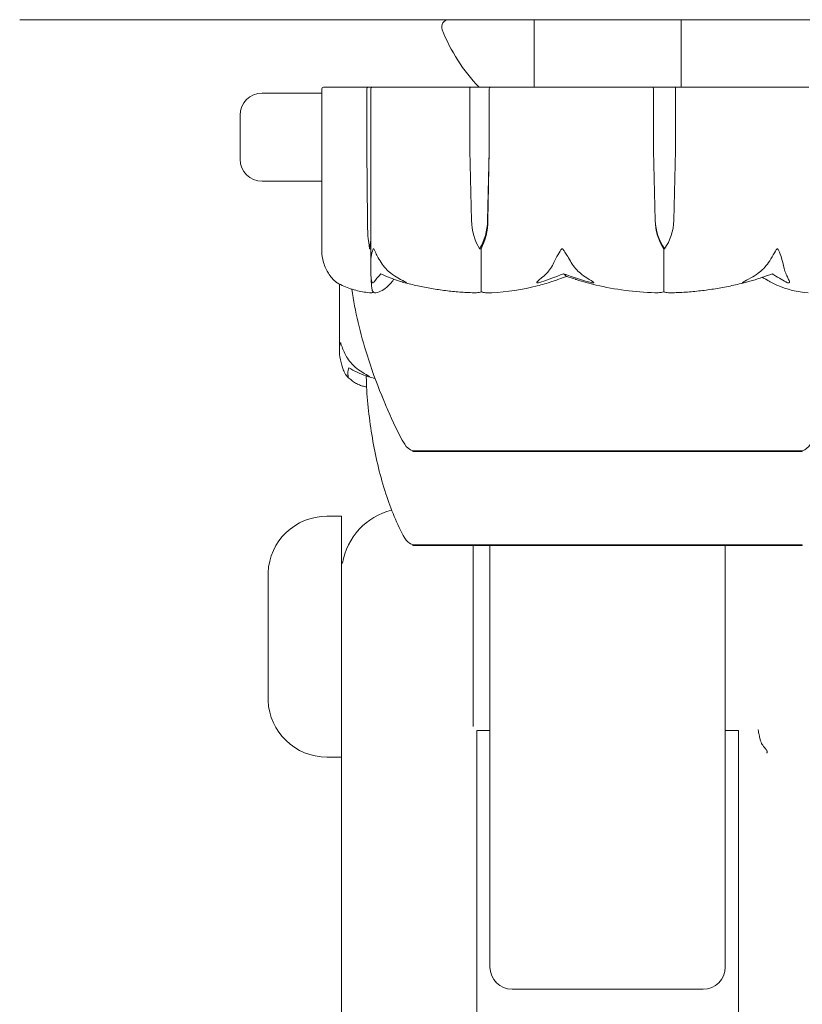
# Model space of a CAD drawing. Units: millimetres. Extents: x -5720 to 8960, y -4520 to 4520.
# Drawn here: x 2860 to 2913, y 1338 to 1405 of the extents above; entities that cross this region are included whole.
import ezdxf

# ---------------------------------------------------------------- set-up
doc = ezdxf.new("R2010")
doc.units = ezdxf.units.MM
doc.header["$MEASUREMENT"] = 0

msp = doc.modelspace()

# ---------------------------------------------------------------- linework, layer by layer
at = {"color": 0, "linetype": 'Continuous', "lineweight": 0}
for p, q in [((2860, 1405), (2940, 1405)), ((2895, 1405), (2895, 1400.4)), ((2905, 1405), (2905, 1400.4)), ((2880.561, 1400.3), (2880.561, 1389.228)), ((2880.661, 1400.4), (2880.765, 1400.4)), ((2883.72, 1400.4), (2880.765, 1400.4)), ((2883.626, 1396.1), (2883.626, 1400.3)), ((2883.987, 1400.4), (2883.72, 1400.4)), ((2883.887, 1388.484), (2883.887, 1400.3)), ((2883.987, 1400.4), (2884.621, 1400.4)), ((2890.667, 1400.4), (2884.621, 1400.4)), ((2890.625, 1396.1), (2890.625, 1400.3)), ((2892.018, 1400.4), (2890.667, 1400.4)), ((2891.955, 1400.3), (2891.955, 1396.1)), ((2896.419, 1400.4), (2892.018, 1400.4)), ((2896.419, 1400.4), (2897.486, 1400.4)), ((2903.081, 1400.4), (2897.486, 1400.4)), ((2904.622, 1400.4), (2903.081, 1400.4)), ((2903.116, 1396.1), (2903.116, 1400.3)), ((2910.949, 1400.4), (2904.622, 1400.4)), ((2904.633, 1400.3), (2904.633, 1396.1)), ((2910.949, 1400.4), (2911.823, 1400.4)), ((2913.69, 1400.4), (2911.823, 1400.4)), ((2876.5, 1400), (2876.969, 1400)), ((2876.969, 1400), (2880.561, 1400)), ((2875, 1398.5), (2875, 1395.5)), ((2883.657, 1391.331), (2883.626, 1396.1)), ((2890.739, 1391.331), (2890.625, 1396.1)), ((2891.955, 1396.1), (2891.841, 1391.331)), ((2891.955, 1396.1), (2891.859, 1391.331)), ((2903.246, 1391.331), (2903.116, 1396.1)), ((2903.238, 1391.331), (2903.116, 1396.1)), ((2904.633, 1396.1), (2904.504, 1391.331)), ((2876.969, 1394), (2876.5, 1394)), ((2880.561, 1394), (2876.969, 1394)), ((2883.807, 1389.4), (2883.887, 1389.4)), ((2891.29, 1389.4), (2891.395, 1389.4)), ((2891.395, 1389.4), (2891.395, 1386.6)), ((2903.828, 1389.4), (2903.828, 1386.6)), ((2903.875, 1389.4), (2903.828, 1389.4)), ((2881.75, 1382.453), (2881.75, 1387.005)), ((2886.75, 1375.65), (2886.75, 1375.6)), ((2886.75, 1375.6), (2913.25, 1375.6)), ((2913.25, 1375.65), (2913.25, 1375.6)), ((2881.9, 1371.2), (2880.9, 1371.2)), ((2881.9, 1354.8), (2881.9, 1371.2)), ((2886.75, 1369.253), (2886.75, 1369.2)), ((2886.75, 1369.2), (2913.25, 1369.2)), ((2890.85, 1369.2), (2890.85, 1356.884)), ((2892, 1369.2), (2892, 1360)), ((2908, 1360), (2908, 1369.2)), ((2913.25, 1369.253), (2913.25, 1369.2)), ((2881.963, 1368), (2881.9, 1368)), ((2876.903, 1367.341), (2876.903, 1358.659)), ((2892, 1340.5), (2892, 1360)), ((2908, 1360), (2908, 1340.5)), ((2892, 1356.6), (2891.1, 1356.6)), ((2908.9, 1356.6), (2908, 1356.6)), ((2881.9, 1354.8), (2880.9, 1354.8)), ((2881.9, 1354.25), (2881.9, 1330)), ((2891.1, 1354.25), (2891.1, 1330)), ((2908.9, 1330), (2908.9, 1354.25)), ((2893.5, 1339), (2906.5, 1339))]:
    msp.add_line(p, q, dxfattribs=at)
for centre, radius, start, end in [((2889.211, 1404.5), 0.5, 90, 201.51258), ((2899.91, 1408.717), 12, 201.51258, 223.87543), ((2880.661, 1400.3), 0.1, 90, 180), ((2883.987, 1400.3), 0.1, 90, 180), ((2876.5, 1398.5), 1.5, 90, 180), ((2876.5, 1395.5), 1.5, 180, 270), ((2887.061, 1376.6), 1, 210.25218, 251.85896), ((2912.939, 1376.6), 1, 288.1221, 329.74782), ((2886.4, 1367.25), 4.5, 104.02861, 170.40593), ((2880.9, 1367.2), 4, 90, 177.87532), ((2887.072, 1370.2), 1, 209.10943, 251.21716), ((2877.103, 1367.341), 0.2, 177.87532, 180), ((2877.103, 1358.659), 0.2, 180, 182.12468), ((2880.9, 1358.8), 4, 182.12468, 270), ((2893.5, 1340.5), 1.5, 180, 270), ((2906.5, 1340.5), 1.5, 270, 0)]:
    msp.add_arc(centre, radius, start, end, dxfattribs=at)
for centre, major_axis, ratio, start_param, end_param in [((2883.72, 1400.3), (0, 0.1), 0.943176, 0, 1.570796), ((2892.018, 1400.3), (0, -0.1), 0.630667, -3.141593, -1.570796), ((2903.081, 1400.3), (0, -0.1), 0.355445, -4.712389, -3.141593)]:
    msp.add_ellipse(centre, major_axis=major_axis, ratio=ratio, start_param=start_param, end_param=end_param, dxfattribs=at)
at = {"color": 0, "linetype": 'Continuous', "lineweight": 0, "extrusion": (3.33931e-16, 3.53102e-29, -1)}
msp.add_ellipse((2890.667, 1400.3), major_axis=(0, -0.1), ratio=0.415589, start_param=-4.712389, end_param=-3.141593, dxfattribs=at)
at = {"color": 0, "linetype": 'Continuous', "lineweight": 0, "extrusion": (0, 0, -1)}
for centre, major_axis, ratio, start_param, end_param in [((2904.622, 1400.3), (0, -0.1), 0.11001, -3.141593, -1.570796), ((2884.471, 1391.429), (0, 3.5), 0.232727, -2.189134, -1.598722), ((2883.143, 1391.429), (0, -3.5), 0.232727, -1.148781, -0.952459)]:
    msp.add_ellipse(centre, major_axis=major_axis, ratio=ratio, start_param=start_param, end_param=end_param, dxfattribs=at)
at = {"color": 0, "linetype": 'Continuous', "lineweight": 0, "extrusion": (2.07615e-16, -2.98379e-17, -1)}
msp.add_ellipse((2893.721, 1391.429), major_axis=(0, 3.5), ratio=0.852254, start_param=-2.189134, end_param=-1.598722, dxfattribs=at)
at = {"color": 0, "linetype": 'Continuous', "lineweight": 0, "extrusion": (2.23426e-16, 6.31148e-19, -1)}
msp.add_ellipse((2888.859, 1391.429), major_axis=(0, -3.5), ratio=0.852254, start_param=-1.542871, end_param=-0.952459, dxfattribs=at)
at = {"color": 0, "linetype": 'Continuous', "lineweight": 0, "extrusion": (1.76692e-16, -5.70059e-33, -1)}
msp.add_ellipse((2889.347, 1391.429), major_axis=(0, -3.5), ratio=0.7181, start_param=-1.542871, end_param=-0.952459, dxfattribs=at)
at = {"color": 0, "linetype": 'Continuous', "lineweight": 0, "extrusion": (2.08492e-16, 7.6263e-33, -1)}
msp.add_ellipse((2906.432, 1391.429), major_axis=(0, 3.5), ratio=0.91286, start_param=-2.189134, end_param=-1.598722, dxfattribs=at)
at = {"color": 0, "linetype": 'Continuous', "lineweight": 0, "extrusion": (2.35091e-16, 6.93782e-18, -1)}
msp.add_ellipse((2906.649, 1391.429), major_axis=(0, 3.5), ratio=0.972542, start_param=-2.189134, end_param=-1.598722, dxfattribs=at)
at = {"color": 0, "linetype": 'Continuous', "lineweight": 0, "extrusion": (2.28395e-16, -2.54545e-19, -1)}
msp.add_ellipse((2901.101, 1391.429), major_axis=(0, -3.5), ratio=0.972542, start_param=-1.542871, end_param=-0.952459, dxfattribs=at)
at = {"color": 0, "linetype": 'Continuous', "lineweight": 0, "extrusion": (-3.58114e-47, -3.74613e-32, -1)}
msp.add_ellipse((2900, 1407.458), major_axis=(0, 21.058), ratio=0.410688, start_param=-2.814609, end_param=-2.787847, dxfattribs=at)
at = {"color": 0, "linetype": 'Continuous', "lineweight": 0}
for points, knots in [([(2880.561, 1389.228), (2880.561, 1389.21), (2880.561, 1389.191), (2880.565, 1389.023), (2880.583, 1388.764), (2880.677, 1388.46)], [0.19613309, 0.19613309, 0.19613309, 0.19613309, 0.20466211, 0.20466211, 0.2689484, 0.2689484, 0.2689484, 0.2689484]), ([(2883.887, 1388.46), (2883.885, 1388.635), (2883.903, 1388.814), (2883.974, 1389.178), (2884.023, 1389.335), (2884.059, 1389.39), (2884.064, 1389.394), (2884.071, 1389.399), (2884.074, 1389.4), (2884.077, 1389.4)], [0.0028316, 0.0028316, 0.0028316, 0.0028316, 0.0656737, 0.0656737, 0.1317737, 0.1317737, 0.1413427, 0.1413427, 0.1479937, 0.1479937, 0.1479937, 0.1479937]), ([(2884.077, 1389.4), (2884.077, 1389.4), (2884.078, 1389.4), (2884.081, 1389.4), (2884.085, 1389.398), (2884.092, 1389.394), (2884.096, 1389.389), (2884.107, 1389.375), (2884.114, 1389.363), (2884.143, 1389.307), (2884.17, 1389.247), (2884.269, 1389.034), (2884.397, 1388.77), (2884.592, 1388.46)], [0.1479937, 0.1479937, 0.1479937, 0.1479937, 0.1486355, 0.1486355, 0.1554195, 0.1554195, 0.1642588, 0.1642588, 0.1782601, 0.1782601, 0.2096165, 0.2096165, 0.2752831, 0.2752831, 0.2752831, 0.2752831]), ([(2896.347, 1388.46), (2896.43, 1388.641), (2896.526, 1388.827), (2896.727, 1389.188), (2896.815, 1389.338), (2896.878, 1389.39), (2896.886, 1389.394), (2896.898, 1389.399), (2896.903, 1389.4), (2896.908, 1389.4)], [0.0003058, 0.0003058, 0.0003058, 0.0003058, 0.0653852, 0.0653852, 0.1281758, 0.1281758, 0.1373774, 0.1373774, 0.1437039, 0.1437039, 0.1437039, 0.1437039]), ([(2896.908, 1389.4), (2896.909, 1389.4), (2896.91, 1389.4), (2896.916, 1389.4), (2896.921, 1389.398), (2896.933, 1389.393), (2896.94, 1389.389), (2896.957, 1389.375), (2896.969, 1389.362), (2897.016, 1389.305), (2897.056, 1389.243), (2897.196, 1389.023), (2897.356, 1388.764), (2897.533, 1388.46)], [0.1437039, 0.1437039, 0.1437039, 0.1437039, 0.1444525, 0.1444525, 0.1510698, 0.1510698, 0.1597648, 0.1597648, 0.1735994, 0.1735994, 0.2046593, 0.2046593, 0.2689442, 0.2689442, 0.2689442, 0.2689442]), ([(2910.947, 1388.46), (2911.062, 1388.635), (2911.174, 1388.814), (2911.389, 1389.178), (2911.47, 1389.335), (2911.525, 1389.39), (2911.532, 1389.394), (2911.542, 1389.399), (2911.546, 1389.4), (2911.551, 1389.4)], [0.0028316, 0.0028316, 0.0028316, 0.0028316, 0.0656741, 0.0656741, 0.1317735, 0.1317735, 0.1413425, 0.1413425, 0.1479934, 0.1479934, 0.1479934, 0.1479934]), ([(2911.551, 1389.4), (2911.551, 1389.4), (2911.552, 1389.4), (2911.557, 1389.4), (2911.561, 1389.398), (2911.57, 1389.394), (2911.576, 1389.389), (2911.589, 1389.375), (2911.599, 1389.363), (2911.633, 1389.307), (2911.663, 1389.247), (2911.756, 1389.034), (2911.859, 1388.77), (2911.919, 1388.46)], [0.1479934, 0.1479934, 0.1479934, 0.1479934, 0.1486352, 0.1486352, 0.1554192, 0.1554192, 0.1642585, 0.1642585, 0.1782597, 0.1782597, 0.2096161, 0.2096161, 0.2752826, 0.2752826, 0.2752826, 0.2752826]), ([(2880.677, 1388.46), (2880.762, 1388.182), (2880.886, 1387.923), (2881.076, 1387.621), (2881.154, 1387.514), (2881.238, 1387.417)], [3.7382233, 3.7382233, 3.7382233, 3.7382233, 3.8335399, 3.8335399, 3.8901312, 3.8901312, 3.8901312, 3.8901312]), ([(2883.906, 1387.417), (2883.903, 1387.514), (2883.9, 1387.621), (2883.894, 1387.923), (2883.89, 1388.182), (2883.887, 1388.46)], [0.9513258, 0.9513258, 0.9513258, 0.9513258, 1.0079171, 1.0079171, 1.1032338, 1.1032338, 1.1032338, 1.1032338]), ([(2884.592, 1388.46), (2884.766, 1388.182), (2885.02, 1387.923), (2885.408, 1387.621), (2885.569, 1387.514), (2885.74, 1387.417)], [3.7382233, 3.7382233, 3.7382233, 3.7382233, 3.8335399, 3.8335399, 3.8901312, 3.8901312, 3.8901312, 3.8901312]), ([(2895.511, 1387.417), (2895.635, 1387.514), (2895.753, 1387.621), (2896.035, 1387.923), (2896.22, 1388.182), (2896.347, 1388.46)], [0.9513258, 0.9513258, 0.9513258, 0.9513258, 1.0079171, 1.0079171, 1.1032338, 1.1032338, 1.1032338, 1.1032338]), ([(2897.533, 1388.46), (2897.694, 1388.182), (2897.929, 1387.923), (2898.288, 1387.621), (2898.437, 1387.514), (2898.596, 1387.417)], [3.7382233, 3.7382233, 3.7382233, 3.7382233, 3.8335399, 3.8335399, 3.8901312, 3.8901312, 3.8901312, 3.8901312]), ([(2909.745, 1387.417), (2909.924, 1387.514), (2910.093, 1387.621), (2910.499, 1387.923), (2910.765, 1388.182), (2910.947, 1388.46)], [0.9513258, 0.9513258, 0.9513258, 0.9513258, 1.0079171, 1.0079171, 1.1032338, 1.1032338, 1.1032338, 1.1032338]), ([(2911.919, 1388.46), (2911.973, 1388.182), (2912.051, 1387.923), (2912.171, 1387.621), (2912.221, 1387.514), (2912.274, 1387.417)], [3.7382233, 3.7382233, 3.7382233, 3.7382233, 3.8335399, 3.8335399, 3.8901312, 3.8901312, 3.8901312, 3.8901312]), ([(2897.222, 1387.516), (2897.222, 1387.516), (2897.221, 1387.515), (2897.027, 1387.453), (2896.843, 1387.39), (2896.676, 1387.329)], [-0.06235471, -0.06235471, -0.06235471, -0.06235471, -0.06220607, -0.06220607, 0, 0, 0, 0]), ([(2911.193, 1387.704), (2910.764, 1387.537), (2910.32, 1387.384), (2909.748, 1387.213), (2909.632, 1387.179), (2909.517, 1387.148)], [0.0252215, 0.0252215, 0.0252215, 0.0252215, 0.1707724, 0.1707724, 0.2082955, 0.2082955, 0.2082955, 0.2082955]), ([(2881.238, 1387.417), (2881.353, 1387.284), (2881.474, 1387.179), (2881.555, 1387.116), (2881.566, 1387.108), (2881.579, 1387.098), (2881.582, 1387.095), (2881.588, 1387.091), (2881.591, 1387.089), (2881.595, 1387.087), (2881.596, 1387.085), (2881.6, 1387.083), (2881.601, 1387.082), (2881.602, 1387.082), (2881.603, 1387.081), (2881.603, 1387.081)], [0, 0, 0, 0, 0.083782, 0.083782, 0.0989561, 0.0989561, 0.1046942, 0.1046942, 0.1084847, 0.1084847, 0.1119261, 0.1119261, 0.1162251, 0.1162251, 0.118584, 0.118584, 0.118584, 0.118584]), ([(2881.603, 1387.081), (2881.753, 1387.001), (2881.904, 1386.928), (2882.209, 1386.795), (2882.362, 1386.736), (2882.669, 1386.632), (2882.824, 1386.587), (2883.134, 1386.511), (2883.289, 1386.48), (2883.601, 1386.433), (2883.757, 1386.417), (2883.914, 1386.408)], [1.3190308, 1.3190308, 1.3190308, 1.3190308, 1.3638672, 1.3638672, 1.4087037, 1.4087037, 1.4535402, 1.4535402, 1.4983767, 1.4983767, 1.5432132, 1.5432132, 1.5432132, 1.5432132]), ([(2884.123, 1387.148), (2884.11, 1387.128), (2884.082, 1387.087), (2884.042, 1387.08), (2884.036, 1387.08), (2884.027, 1387.082), (2884.024, 1387.083), (2884.019, 1387.085), (2884.016, 1387.086), (2884.012, 1387.089), (2884.009, 1387.091), (2884.004, 1387.094), (2884.002, 1387.097), (2883.995, 1387.103), (2883.991, 1387.107), (2883.979, 1387.122), (2883.971, 1387.134), (2883.936, 1387.202), (2883.91, 1387.297), (2883.906, 1387.417)], [0, 0, 0, 0, 0.02174223, 0.02174223, 0.02601828, 0.02601828, 0.02789892, 0.02789892, 0.02921621, 0.02921621, 0.03047758, 0.03047758, 0.03220078, 0.03220078, 0.03557757, 0.03557757, 0.0447634, 0.0447634, 0.09044834, 0.09044834, 0.09044834, 0.09044834]), ([(2884.092, 1386.432), (2884.059, 1386.453), (2884.042, 1386.474), (2884.003, 1386.53), (2883.998, 1386.552), (2883.98, 1386.612), (2883.974, 1386.648), (2883.96, 1386.739), (2883.954, 1386.793), (2883.941, 1386.918), (2883.935, 1386.989), (2883.922, 1387.152), (2883.916, 1387.242), (2883.909, 1387.359), (2883.908, 1387.375), (2883.907, 1387.392)], [-1.5602294, -1.5602294, -1.5602294, -1.5602294, -1.5470741, -1.5470741, -1.5152917, -1.5152917, -1.4617208, -1.4617208, -1.4081499, -1.4081499, -1.354579, -1.354579, -1.3010081, -1.3010081, -1.2923748, -1.2923748, -1.2923748, -1.2923748]), ([(2885.459, 1387.329), (2885.448, 1387.314), (2885.435, 1387.295), (2885.393, 1387.238), (2885.367, 1387.203), (2885.255, 1387.06), (2885.168, 1386.963), (2884.811, 1386.619), (2884.526, 1386.464), (2884.225, 1386.414), (2884.209, 1386.411), (2884.194, 1386.409)], [-0.9823146, -0.9823146, -0.9823146, -0.9823146, -0.9655303, -0.9655303, -0.9355677, -0.9355677, -0.8408895, -0.8408895, -0.5554016, -0.5554016, -0.5395267, -0.5395267, -0.5395267, -0.5395267]), ([(2885.74, 1387.417), (2885.975, 1387.284), (2886.181, 1387.179), (2886.285, 1387.116), (2886.297, 1387.107), (2886.309, 1387.098), (2886.312, 1387.095), (2886.315, 1387.091), (2886.317, 1387.089), (2886.317, 1387.087), (2886.317, 1387.085), (2886.316, 1387.083), (2886.315, 1387.082), (2886.311, 1387.081), (2886.307, 1387.08), (2886.293, 1387.08), (2886.279, 1387.082), (2886.248, 1387.087), (2886.227, 1387.092), (2886.169, 1387.106), (2886.125, 1387.118), (2886.065, 1387.135), (2886.045, 1387.141), (2886.024, 1387.148)], [0, 0, 0, 0, 0.0839151, 0.0839151, 0.0989446, 0.0989446, 0.1046848, 0.1046848, 0.1084776, 0.1084776, 0.1119224, 0.1119224, 0.1162276, 0.1162276, 0.1241078, 0.1241078, 0.1430125, 0.1430125, 0.1685672, 0.1685672, 0.220379, 0.220379, 0.2465121, 0.2465121, 0.2465121, 0.2465121]), ([(2886.144, 1387.113), (2886.454, 1387.029), (2886.766, 1386.952), (2887.393, 1386.814), (2887.709, 1386.752), (2888.342, 1386.643), (2888.659, 1386.596), (2889.297, 1386.516), (2889.616, 1386.484), (2890.257, 1386.435), (2890.578, 1386.418), (2890.898, 1386.409)], [1.3099171, 1.3099171, 1.3099171, 1.3099171, 1.3562772, 1.3562772, 1.4026374, 1.4026374, 1.4489975, 1.4489975, 1.4953576, 1.4953576, 1.5417178, 1.5417178, 1.5417178, 1.5417178]), ([(2896.676, 1387.329), (2896.634, 1387.314), (2896.583, 1387.295), (2896.421, 1387.238), (2896.317, 1387.203), (2895.883, 1387.06), (2895.551, 1386.963), (2894.202, 1386.619), (2893.166, 1386.464), (2892.067, 1386.414), (2892.01, 1386.411), (2891.952, 1386.409)], [-0.9823146, -0.9823146, -0.9823146, -0.9823146, -0.9655303, -0.9655303, -0.9355677, -0.9355677, -0.8408895, -0.8408895, -0.5554016, -0.5554016, -0.5395267, -0.5395267, -0.5395267, -0.5395267]), ([(2895.503, 1387.148), (2895.446, 1387.128), (2895.315, 1387.088), (2895.226, 1387.08), (2895.214, 1387.08), (2895.2, 1387.082), (2895.196, 1387.082), (2895.189, 1387.085), (2895.186, 1387.086), (2895.182, 1387.088), (2895.181, 1387.09), (2895.178, 1387.093), (2895.177, 1387.095), (2895.175, 1387.101), (2895.176, 1387.105), (2895.179, 1387.117), (2895.184, 1387.126), (2895.21, 1387.162), (2895.248, 1387.199), (2895.36, 1387.298), (2895.435, 1387.358), (2895.511, 1387.417)], [0, 0, 0, 0, 0.02163494, 0.02163494, 0.02503799, 0.02503799, 0.02658143, 0.02658143, 0.02759534, 0.02759534, 0.02851464, 0.02851464, 0.02967905, 0.02967905, 0.03180712, 0.03180712, 0.03715407, 0.03715407, 0.05318117, 0.05318117, 0.07430463, 0.07430463, 0.07430463, 0.07430463]), ([(2903.21, 1386.409), (2901.865, 1386.45), (2900.526, 1386.627), (2898.771, 1387.045), (2898.328, 1387.166), (2897.86, 1387.313), (2897.832, 1387.321), (2897.808, 1387.329)], [-0.4421286, -0.4421286, -0.4421286, -0.4421286, -0.1182977, -0.1182977, -0.0078038, -0.0078038, 0, 0, 0, 0]), ([(2898.596, 1387.417), (2898.813, 1387.284), (2898.982, 1387.179), (2899.049, 1387.116), (2899.056, 1387.108), (2899.059, 1387.098), (2899.06, 1387.095), (2899.059, 1387.091), (2899.058, 1387.089), (2899.055, 1387.087), (2899.053, 1387.085), (2899.049, 1387.083), (2899.046, 1387.082), (2899.037, 1387.081), (2899.03, 1387.08), (2899.008, 1387.08), (2898.989, 1387.082), (2898.943, 1387.089), (2898.912, 1387.095), (2898.825, 1387.114), (2898.759, 1387.131), (2898.701, 1387.148)], [0, 0, 0, 0, 0.083782, 0.083782, 0.0989561, 0.0989561, 0.1046942, 0.1046942, 0.1084847, 0.1084847, 0.1119261, 0.1119261, 0.1162251, 0.1162251, 0.1240905, 0.1240905, 0.1441922, 0.1441922, 0.1755436, 0.1755436, 0.2440325, 0.2440325, 0.2440325, 0.2440325]), ([(2904.419, 1386.409), (2904.759, 1386.419), (2905.099, 1386.436), (2905.778, 1386.487), (2906.116, 1386.519), (2906.792, 1386.601), (2907.128, 1386.649), (2907.799, 1386.761), (2908.133, 1386.824), (2908.798, 1386.966), (2909.128, 1387.045), (2909.457, 1387.131)], [-1.5413898, -1.5413898, -1.5413898, -1.5413898, -1.4943982, -1.4943982, -1.4474066, -1.4474066, -1.400415, -1.400415, -1.3534233, -1.3534233, -1.3064317, -1.3064317, -1.3064317, -1.3064317]), ([(2909.517, 1387.148), (2909.448, 1387.128), (2909.291, 1387.087), (2909.201, 1387.08), (2909.191, 1387.08), (2909.181, 1387.082), (2909.178, 1387.083), (2909.175, 1387.085), (2909.174, 1387.086), (2909.173, 1387.089), (2909.174, 1387.091), (2909.175, 1387.094), (2909.177, 1387.097), (2909.182, 1387.103), (2909.187, 1387.107), (2909.206, 1387.122), (2909.226, 1387.134), (2909.338, 1387.202), (2909.524, 1387.297), (2909.745, 1387.417)], [0, 0, 0, 0, 0.02174229, 0.02174229, 0.02601809, 0.02601809, 0.02789878, 0.02789878, 0.02921607, 0.02921607, 0.0304774, 0.0304774, 0.03220048, 0.03220048, 0.03557693, 0.03557693, 0.04476146, 0.04476146, 0.09044467, 0.09044467, 0.09044467, 0.09044467]), ([(2913.652, 1386.409), (2912.928, 1386.45), (2912.205, 1386.627), (2911.274, 1387.045), (2911.041, 1387.166), (2910.796, 1387.313), (2910.781, 1387.321), (2910.768, 1387.329)], [-0.4421286, -0.4421286, -0.4421286, -0.4421286, -0.1182977, -0.1182977, -0.0078038, -0.0078038, 0, 0, 0, 0]), ([(2912.274, 1387.417), (2912.346, 1387.284), (2912.38, 1387.179), (2912.37, 1387.116), (2912.367, 1387.107), (2912.361, 1387.098), (2912.358, 1387.095), (2912.353, 1387.091), (2912.351, 1387.089), (2912.346, 1387.087), (2912.344, 1387.085), (2912.338, 1387.083), (2912.335, 1387.082), (2912.327, 1387.081), (2912.322, 1387.08), (2912.306, 1387.08), (2912.295, 1387.082), (2912.27, 1387.087), (2912.256, 1387.092), (2912.219, 1387.106), (2912.194, 1387.118), (2912.16, 1387.135), (2912.149, 1387.141), (2912.138, 1387.148)], [0, 0, 0, 0, 0.0839151, 0.0839151, 0.0989446, 0.0989446, 0.1046848, 0.1046848, 0.1084776, 0.1084776, 0.1119224, 0.1119224, 0.1162276, 0.1162276, 0.1241078, 0.1241078, 0.1430125, 0.1430125, 0.1685672, 0.1685672, 0.220379, 0.220379, 0.2465121, 0.2465121, 0.2465121, 0.2465121]), ([(2884.818, 1378.969), (2884.754, 1379.117), (2884.691, 1379.266), (2884.256, 1380.315), (2883.926, 1381.239), (2883.184, 1383.636), (2882.806, 1385.133), (2882.609, 1386.653)], [1.314215, 1.314215, 1.314215, 1.314215, 1.80092, 1.80092, 4.741916, 4.741916, 9.340482, 9.340482, 9.340482, 9.340482]), ([(2884.042, 1386.476), (2884.032, 1386.459), (2884.019, 1386.445), (2883.978, 1386.416), (2883.947, 1386.406), (2883.914, 1386.408)], [0.00485146, 0.00485146, 0.00485146, 0.00485146, 0.01823074, 0.01823074, 0.04098971, 0.04098971, 0.04098971, 0.04098971]), ([(2884.194, 1386.409), (2884.164, 1386.405), (2884.132, 1386.41), (2884.098, 1386.428), (2884.095, 1386.43), (2884.092, 1386.432)], [0, 0, 0, 0, 0.03830031, 0.03830031, 0.04268415, 0.04268415, 0.04268415, 0.04268415]), ([(2891.417, 1386.478), (2891.375, 1386.461), (2891.323, 1386.446), (2891.158, 1386.414), (2891.032, 1386.405), (2890.898, 1386.409)], [0.00423663, 0.00423663, 0.00423663, 0.00423663, 0.01823074, 0.01823074, 0.04274092, 0.04274092, 0.04274092, 0.04274092]), ([(2891.417, 1386.478), (2891.411, 1386.493), (2891.406, 1386.509), (2891.397, 1386.55), (2891.395, 1386.575), (2891.395, 1386.6)], [-0.01326086, -0.01326086, -0.01326086, -0.01326086, -0.0075834, -0.0075834, 0, 0, 0, 0]), ([(2891.952, 1386.409), (2891.843, 1386.405), (2891.729, 1386.41), (2891.54, 1386.438), (2891.471, 1386.456), (2891.417, 1386.478)], [0, 0, 0, 0, 0.03830031, 0.03830031, 0.06712735, 0.06712735, 0.06712735, 0.06712735]), ([(2903.818, 1386.478), (2903.769, 1386.461), (2903.709, 1386.446), (2903.516, 1386.414), (2903.368, 1386.404), (2903.21, 1386.409)], [0.00423663, 0.00423663, 0.00423663, 0.00423663, 0.01823074, 0.01823074, 0.04341037, 0.04341037, 0.04341037, 0.04341037]), ([(2903.818, 1386.478), (2903.821, 1386.493), (2903.823, 1386.509), (2903.827, 1386.55), (2903.828, 1386.575), (2903.828, 1386.6)], [0.01860277, 0.01860277, 0.01860277, 0.01860277, 0.02428669, 0.02428669, 0.03187873, 0.03187873, 0.03187873, 0.03187873]), ([(2904.419, 1386.409), (2904.297, 1386.406), (2904.168, 1386.41), (2903.957, 1386.438), (2903.879, 1386.456), (2903.818, 1386.478)], [0.00055471, 0.00055471, 0.00055471, 0.00055471, 0.03830031, 0.03830031, 0.06712735, 0.06712735, 0.06712735, 0.06712735]), ([(2881.781, 1382.06), (2881.753, 1382.235), (2881.744, 1382.414), (2881.764, 1382.778), (2881.792, 1382.935), (2881.815, 1382.99), (2881.817, 1382.994), (2881.822, 1382.999), (2881.824, 1383), (2881.826, 1383)], [0.0028316, 0.0028316, 0.0028316, 0.0028316, 0.0656737, 0.0656737, 0.1317737, 0.1317737, 0.1413427, 0.1413427, 0.1479937, 0.1479937, 0.1479937, 0.1479937]), ([(2881.826, 1383), (2881.826, 1383), (2881.827, 1383), (2881.829, 1383), (2881.831, 1382.998), (2881.836, 1382.994), (2881.838, 1382.989), (2881.846, 1382.975), (2881.851, 1382.963), (2881.871, 1382.907), (2881.891, 1382.847), (2881.966, 1382.634), (2882.065, 1382.37), (2882.241, 1382.06)], [0.1479937, 0.1479937, 0.1479937, 0.1479937, 0.1486355, 0.1486355, 0.1554195, 0.1554195, 0.1642588, 0.1642588, 0.1782601, 0.1782601, 0.2096165, 0.2096165, 0.2752831, 0.2752831, 0.2752831, 0.2752831]), ([(2882.08, 1381.017), (2882.036, 1381.114), (2881.994, 1381.221), (2881.893, 1381.523), (2881.827, 1381.782), (2881.781, 1382.06)], [0.9513258, 0.9513258, 0.9513258, 0.9513258, 1.0079171, 1.0079171, 1.1032338, 1.1032338, 1.1032338, 1.1032338]), ([(2882.241, 1382.06), (2882.398, 1381.782), (2882.626, 1381.523), (2882.976, 1381.221), (2883.121, 1381.114), (2883.275, 1381.017)], [3.7382233, 3.7382233, 3.7382233, 3.7382233, 3.8335399, 3.8335399, 3.8901312, 3.8901312, 3.8901312, 3.8901312]), ([(2882.344, 1380.748), (2882.348, 1380.728), (2882.357, 1380.687), (2882.339, 1380.68), (2882.335, 1380.68), (2882.329, 1380.682), (2882.327, 1380.683), (2882.322, 1380.685), (2882.32, 1380.686), (2882.316, 1380.689), (2882.313, 1380.691), (2882.308, 1380.694), (2882.305, 1380.697), (2882.297, 1380.703), (2882.292, 1380.707), (2882.276, 1380.722), (2882.264, 1380.734), (2882.204, 1380.802), (2882.135, 1380.897), (2882.08, 1381.017)], [0, 0, 0, 0, 0.02174223, 0.02174223, 0.02601828, 0.02601828, 0.02789892, 0.02789892, 0.02921621, 0.02921621, 0.03047758, 0.03047758, 0.03220078, 0.03220078, 0.03557757, 0.03557757, 0.0447634, 0.0447634, 0.09044834, 0.09044834, 0.09044834, 0.09044834]), ([(2883.275, 1381.017), (2883.487, 1380.884), (2883.68, 1380.779), (2883.783, 1380.716), (2883.795, 1380.707), (2883.808, 1380.698), (2883.812, 1380.695), (2883.816, 1380.691), (2883.818, 1380.689), (2883.82, 1380.687), (2883.82, 1380.685), (2883.82, 1380.683), (2883.82, 1380.682), (2883.818, 1380.681), (2883.815, 1380.68), (2883.805, 1380.68), (2883.795, 1380.682), (2883.769, 1380.687), (2883.752, 1380.692), (2883.705, 1380.706), (2883.668, 1380.718), (2883.617, 1380.735), (2883.6, 1380.741), (2883.583, 1380.748)], [0, 0, 0, 0, 0.0839151, 0.0839151, 0.0989446, 0.0989446, 0.1046848, 0.1046848, 0.1084776, 0.1084776, 0.1119224, 0.1119224, 0.1162276, 0.1162276, 0.1241078, 0.1241078, 0.1430125, 0.1430125, 0.1685672, 0.1685672, 0.220379, 0.220379, 0.2465121, 0.2465121, 0.2465121, 0.2465121]), ([(2883.598, 1380.008), (2883.505, 1380.017), (2883.413, 1380.035), (2883.229, 1380.086), (2883.139, 1380.12), (2882.959, 1380.202), (2882.871, 1380.25), (2882.696, 1380.362), (2882.61, 1380.425), (2882.44, 1380.565), (2882.356, 1380.642), (2882.273, 1380.726)], [-1.5448844, -1.5448844, -1.5448844, -1.5448844, -1.4993672, -1.4993672, -1.45385, -1.45385, -1.4083328, -1.4083328, -1.3628155, -1.3628155, -1.3172983, -1.3172983, -1.3172983, -1.3172983]), ([(2883.578, 1380.749), (2883.584, 1380.649), (2883.588, 1380.558), (2883.601, 1380.219), (2883.599, 1380.064), (2883.598, 1380.014), (2883.598, 1380.011), (2883.598, 1380.009)], [-0.9299629, -0.9299629, -0.9299629, -0.9299629, -0.8408895, -0.8408895, -0.5554016, -0.5554016, -0.5395267, -0.5395267, -0.5395267, -0.5395267]), ([(2886.198, 1369.714), (2885.667, 1370.667), (2885.251, 1371.687), (2884.534, 1373.889), (2884.251, 1375.087), (2883.82, 1377.521), (2883.673, 1378.764), (2883.597, 1380.008)], [0, 0, 0, 0, 3.273807, 3.273807, 6.948804, 6.948804, 10.689144, 10.689144, 10.689144, 10.689144]), ([(2886.198, 1376.096), (2885.749, 1376.866), (2885.37, 1377.67), (2884.979, 1378.582), (2884.907, 1378.752), (2884.795, 1379.025), (2884.751, 1379.133), (2884.698, 1379.265), (2884.682, 1379.305), (2884.672, 1379.33), (2884.67, 1379.333), (2884.669, 1379.335), (2884.669, 1379.335), (2884.669, 1379.335)], [0, 0, 0, 0, 2.717574, 2.717574, 3.35608, 3.35608, 3.785819, 3.785819, 3.965772, 3.965772, 4.001828, 4.001828, 4.013473, 4.013473, 4.013473, 4.013473]), ([(2886.75, 1375.65), (2886.75, 1375.651), (2886.781, 1375.652), (2886.971, 1375.654), (2887.232, 1375.654), (2887.974, 1375.651), (2888.429, 1375.65), (2888.998, 1375.645), (2889.02, 1375.645), (2889.038, 1375.644)], [-0.5410803, -0.5410803, -0.5410803, -0.5410803, -0.4343149, -0.4343149, -0.2122564, -0.2122564, -0.0091929, -0.0091929, 0, 0, 0, 0]), ([(2889.038, 1375.644), (2889.115, 1375.643), (2889.194, 1375.642), (2889.356, 1375.642), (2889.438, 1375.643), (2889.522, 1375.644)], [-0.08256828, -0.08256828, -0.08256828, -0.08256828, -0.0412753, -0.0412753, 0, 0, 0, 0]), ([(2889.522, 1375.644), (2889.572, 1375.645), (2889.965, 1375.648), (2890.97, 1375.651), (2891.376, 1375.652), (2892.657, 1375.654), (2893.591, 1375.654), (2895.491, 1375.651), (2896.436, 1375.65), (2897.442, 1375.645), (2897.481, 1375.645), (2897.511, 1375.644)], [-0.7260908, -0.7260908, -0.7260908, -0.7260908, -0.5452044, -0.5452044, -0.4343149, -0.4343149, -0.2122564, -0.2122564, -0.0091929, -0.0091929, 0, 0, 0, 0]), ([(2897.511, 1375.644), (2897.646, 1375.643), (2897.781, 1375.642), (2898.054, 1375.642), (2898.19, 1375.643), (2898.326, 1375.644)], [-0.08256828, -0.08256828, -0.08256828, -0.08256828, -0.0412753, -0.0412753, 0, 0, 0, 0]), ([(2898.326, 1375.644), (2898.406, 1375.645), (2899.054, 1375.648), (2900.482, 1375.651), (2901.025, 1375.652), (2902.644, 1375.654), (2903.705, 1375.654), (2905.65, 1375.651), (2906.53, 1375.65), (2907.384, 1375.645), (2907.417, 1375.645), (2907.442, 1375.644)], [-0.7260908, -0.7260908, -0.7260908, -0.7260908, -0.5452044, -0.5452044, -0.4343149, -0.4343149, -0.2122564, -0.2122564, -0.0091929, -0.0091929, 0, 0, 0, 0]), ([(2907.442, 1375.644), (2907.556, 1375.643), (2907.669, 1375.642), (2907.892, 1375.642), (2908.002, 1375.643), (2908.111, 1375.644)], [-0.08256828, -0.08256828, -0.08256828, -0.08256828, -0.0412753, -0.0412753, 0, 0, 0, 0]), ([(2908.111, 1375.644), (2908.174, 1375.645), (2908.697, 1375.648), (2909.712, 1375.651), (2910.074, 1375.652), (2911.083, 1375.654), (2911.648, 1375.654), (2912.499, 1375.651), (2912.799, 1375.65), (2913.001, 1375.645), (2913.008, 1375.645), (2913.014, 1375.644)], [-0.7260908, -0.7260908, -0.7260908, -0.7260908, -0.5452044, -0.5452044, -0.4343149, -0.4343149, -0.2122564, -0.2122564, -0.0091929, -0.0091929, 0, 0, 0, 0]), ([(2913.014, 1375.644), (2913.04, 1375.643), (2913.064, 1375.642), (2913.107, 1375.642), (2913.126, 1375.643), (2913.144, 1375.644)], [-0.08256828, -0.08256828, -0.08256828, -0.08256828, -0.0412753, -0.0412753, 0, 0, 0, 0]), ([(2886.75, 1369.253), (2886.75, 1369.253), (2886.787, 1369.253), (2886.989, 1369.251), (2887.227, 1369.25), (2887.582, 1369.245), (2887.596, 1369.245), (2887.607, 1369.244)], [-0.3291008, -0.3291008, -0.3291008, -0.3291008, -0.2122564, -0.2122564, -0.0091929, -0.0091929, 0, 0, 0, 0]), ([(2887.607, 1369.244), (2887.655, 1369.243), (2887.706, 1369.242), (2887.811, 1369.242), (2887.866, 1369.243), (2887.922, 1369.244)], [-0.08256828, -0.08256828, -0.08256828, -0.08256828, -0.0412753, -0.0412753, 0, 0, 0, 0]), ([(2887.922, 1369.244), (2887.956, 1369.245), (2888.216, 1369.248), (2888.958, 1369.251), (2889.268, 1369.252), (2890.279, 1369.254), (2891.056, 1369.254), (2892.706, 1369.251), (2893.555, 1369.25), (2894.487, 1369.245), (2894.523, 1369.245), (2894.551, 1369.244)], [-0.7260908, -0.7260908, -0.7260908, -0.7260908, -0.5452044, -0.5452044, -0.4343149, -0.4343149, -0.2122564, -0.2122564, -0.0091929, -0.0091929, 0, 0, 0, 0]), ([(2894.551, 1369.244), (2894.676, 1369.243), (2894.802, 1369.242), (2895.057, 1369.242), (2895.185, 1369.243), (2895.313, 1369.244)], [-0.08256828, -0.08256828, -0.08256828, -0.08256828, -0.0412753, -0.0412753, 0, 0, 0, 0]), ([(2895.313, 1369.244), (2895.388, 1369.245), (2895.997, 1369.248), (2897.385, 1369.251), (2897.92, 1369.252), (2899.54, 1369.254), (2900.631, 1369.254), (2902.696, 1369.251), (2903.658, 1369.25), (2904.621, 1369.245), (2904.658, 1369.245), (2904.687, 1369.244)], [-0.7260908, -0.7260908, -0.7260908, -0.7260908, -0.5452044, -0.5452044, -0.4343149, -0.4343149, -0.2122564, -0.2122564, -0.0091929, -0.0091929, 0, 0, 0, 0]), ([(2904.687, 1369.244), (2904.816, 1369.243), (2904.943, 1369.242), (2905.198, 1369.242), (2905.324, 1369.243), (2905.449, 1369.244)], [-0.08256828, -0.08256828, -0.08256828, -0.08256828, -0.0412753, -0.0412753, 0, 0, 0, 0]), ([(2905.449, 1369.244), (2905.523, 1369.245), (2906.123, 1369.248), (2907.344, 1369.251), (2907.79, 1369.252), (2909.07, 1369.254), (2909.836, 1369.254), (2911.106, 1369.251), (2911.618, 1369.25), (2912.049, 1369.245), (2912.065, 1369.245), (2912.078, 1369.244)], [-0.7260908, -0.7260908, -0.7260908, -0.7260908, -0.5452044, -0.5452044, -0.4343149, -0.4343149, -0.2122564, -0.2122564, -0.0091929, -0.0091929, 0, 0, 0, 0]), ([(2912.078, 1369.244), (2912.134, 1369.243), (2912.189, 1369.242), (2912.294, 1369.242), (2912.345, 1369.243), (2912.393, 1369.244)], [-0.08256828, -0.08256828, -0.08256828, -0.08256828, -0.0412753, -0.0412753, 0, 0, 0, 0]), ([(2912.393, 1369.244), (2912.422, 1369.245), (2912.662, 1369.248), (2913.001, 1369.251), (2913.097, 1369.252), (2913.22, 1369.253), (2913.25, 1369.253), (2913.25, 1369.253)], [-0.7260908, -0.7260908, -0.7260908, -0.7260908, -0.5452044, -0.5452044, -0.4343149, -0.4343149, -0.3291008, -0.3291008, -0.3291008, -0.3291008]), ([(2910.235, 1356.663), (2910.236, 1356.661), (2910.236, 1356.66), (2910.268, 1356.546), (2910.293, 1356.425), (2910.334, 1356.211), (2910.352, 1356.115), (2910.393, 1355.945), (2910.414, 1355.875), (2910.465, 1355.752), (2910.493, 1355.7), (2910.563, 1355.59), (2910.607, 1355.534), (2910.714, 1355.403), (2910.776, 1355.33), (2910.833, 1355.244), (2910.847, 1355.221), (2910.86, 1355.189), (2910.864, 1355.177), (2910.867, 1355.158), (2910.867, 1355.151), (2910.866, 1355.137), (2910.864, 1355.131), (2910.859, 1355.12), (2910.856, 1355.114), (2910.844, 1355.102), (2910.836, 1355.096), (2910.824, 1355.091), (2910.821, 1355.09), (2910.817, 1355.088), (2910.816, 1355.087), (2910.814, 1355.087)], [-0.1233175, -0.1233175, -0.1233175, -0.1233175, -0.1230638, -0.1230638, -0.1026158, -0.1026158, -0.0859077, -0.0859077, -0.0713016, -0.0713016, -0.0578718, -0.0578718, -0.042573, -0.042573, -0.022178, -0.022178, -0.0148889, -0.0148889, -0.0113557, -0.0113557, -0.0091519, -0.0091519, -0.0072989, -0.0072989, -0.0051794, -0.0051794, -0.0016487, -0.0016487, -0.0006279, -0.0006279, 0, 0, 0, 0]), ([(2891.1, 1356.604), (2891.1, 1356.53), (2891.1, 1356.456), (2891.1, 1356.307), (2891.1, 1356.232), (2891.1, 1356.046), (2891.1, 1355.934), (2891.1, 1355.709), (2891.1, 1355.596), (2891.1, 1355.366), (2891.1, 1355.248), (2891.1, 1354.985), (2891.1, 1354.84), (2891.1, 1354.614), (2891.1, 1354.534), (2891.1, 1354.418), (2891.1, 1354.382), (2891.1, 1354.314), (2891.1, 1354.282), (2891.1, 1354.25)], [2.5970933, 2.5970933, 2.5970933, 2.5970933, 2.6198448, 2.6198448, 2.6425336, 2.6425336, 2.6764082, 2.6764082, 2.7102829, 2.7102829, 2.7456141, 2.7456141, 2.7892498, 2.7892498, 2.8133526, 2.8133526, 2.8240921, 2.8240921, 2.8338198, 2.8338198, 2.8338198, 2.8338198]), ([(2908.9, 1354.25), (2908.9, 1354.275), (2908.9, 1354.301), (2908.9, 1354.352), (2908.9, 1354.377), (2908.9, 1354.475), (2908.9, 1354.548), (2908.9, 1354.664), (2908.9, 1354.708), (2908.9, 1354.916), (2908.9, 1355.081), (2908.9, 1355.38), (2908.9, 1355.516), (2908.9, 1355.831), (2908.9, 1356.011), (2908.9, 1356.329), (2908.9, 1356.467), (2908.9, 1356.604)], [-0.000919, -0.000919, -0.000919, -0.000919, 0.0067526, 0.0067526, 0.0144241, 0.0144241, 0.036207, 0.036207, 0.0493719, 0.0493719, 0.0987487, 0.0987487, 0.1393779, 0.1393779, 0.1935709, 0.1935709, 0.2358142, 0.2358142, 0.2358142, 0.2358142]), ([(2881.9, 1354.25), (2881.9, 1354.279), (2881.9, 1354.308), (2881.9, 1354.366), (2881.9, 1354.396), (2881.9, 1354.513), (2881.9, 1354.601), (2881.9, 1354.726), (2881.9, 1354.763), (2881.9, 1354.8)], [-0.00092261, -0.00092261, -0.00092261, -0.00092261, 0.00785397, 0.00785397, 0.01663055, 0.01663055, 0.0430887, 0.0430887, 0.05421351, 0.05421351, 0.05421351, 0.05421351])]:
    msp.add_open_spline(points, degree=3, knots=knots, dxfattribs=at)
for points in [[(2884.57, 1387.704), (2884.363, 1387.479), (2884.219, 1387.295), (2884.123, 1387.148)], [(2886.024, 1387.148), (2885.51, 1387.307), (2885.021, 1387.494), (2884.57, 1387.704)], [(2897.004, 1387.704), (2896.45, 1387.479), (2895.947, 1387.295), (2895.503, 1387.148)], [(2898.701, 1387.148), (2898.18, 1387.296), (2897.609, 1387.48), (2897.004, 1387.704)], [(2897.808, 1387.329), (2897.616, 1387.39), (2897.418, 1387.453), (2897.222, 1387.516)], [(2912.138, 1387.148), (2911.861, 1387.307), (2911.544, 1387.494), (2911.193, 1387.704)], [(2885.464, 1387.336), (2885.462, 1387.334), (2885.46, 1387.331), (2885.459, 1387.329)], [(2910.768, 1387.329), (2910.699, 1387.371), (2910.615, 1387.414), (2910.518, 1387.457)], [(2882.389, 1381.304), (2882.322, 1381.079), (2882.314, 1380.895), (2882.344, 1380.748)], [(2883.583, 1380.748), (2883.147, 1380.907), (2882.746, 1381.094), (2882.389, 1381.304)], [(2883.724, 1380.7), (2883.875, 1380.655), (2884.026, 1380.613), (2884.178, 1380.572)], [(2883.598, 1380.009), (2883.598, 1380.008), (2883.598, 1380.008), (2883.598, 1380.008)], [(2913.144, 1375.644), (2913.154, 1375.645), (2913.244, 1375.648), (2913.25, 1375.65)]]:
    msp.add_open_spline(points, degree=3, dxfattribs=at)

doc.saveas('drawing.dxf')
